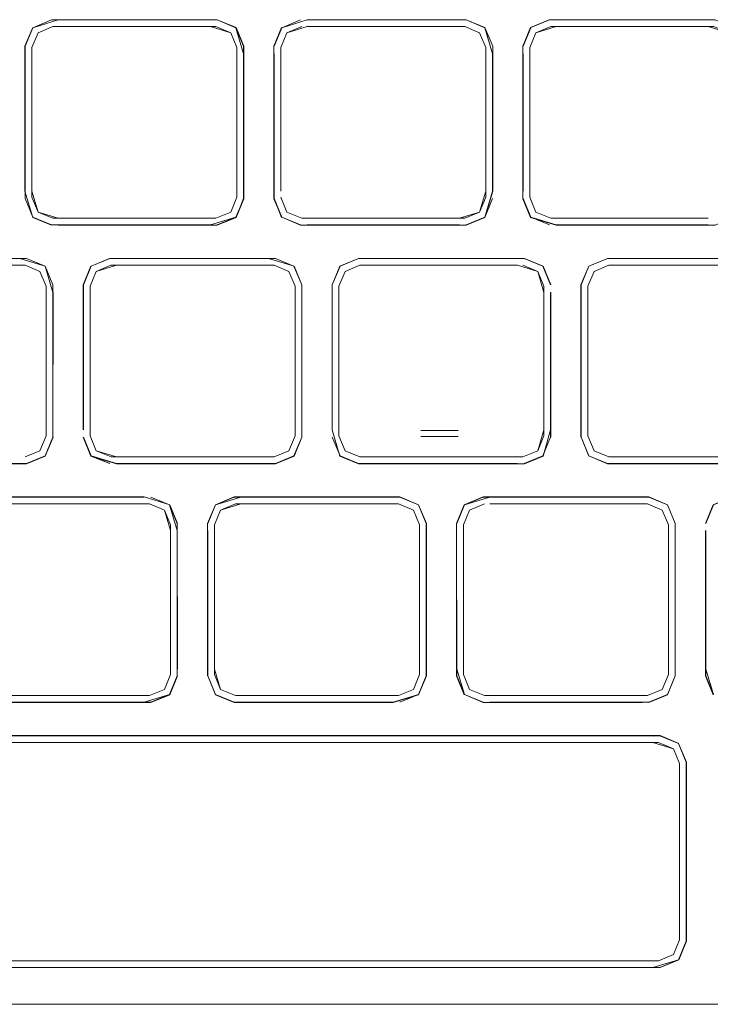
# Model space of a CAD drawing. Units: metres. Extents: x 1.67 to 4.03, y -2.46 to -0.18.
# Drawn here: x 3.56 to 3.61, y -1.15 to -1.07 of the extents above; entities that cross this region are included whole.
import ezdxf

# ---------------------------------------------------------------- set-up
doc = ezdxf.new("R2010")
doc.units = ezdxf.units.M
doc.header["$MEASUREMENT"] = 0

# ---------------------------------------------------------------- blocks, each defined once
blk = doc.blocks.new('0a6355e1-3df9-4166-a4d3-9591c3835697')
at = {"color": 18, "lineweight": 9, "true_color": 0x000000}
for p, q in [((3.580523, -1.069547), (3.593272, -1.069547)), ((3.580523, -1.069547), (3.592832, -1.069547)), ((3.60022, -1.069547), (3.612969, -1.069547)), ((3.600661, -1.069011), (3.612969, -1.069011)), ((3.574335, -1.070045), (3.574833, -1.071246)), ((3.574833, -1.083358), (3.574335, -1.084558)), ((3.593272, -1.085056), (3.580083, -1.085056)), ((3.612969, -1.085055), (3.60022, -1.085055)), ((3.600661, -1.085592), (3.612969, -1.085592)), ((3.618221, -1.088317), (3.605365, -1.088316)), ((3.57945, -1.08894), (3.580074, -1.090444)), ((3.584787, -1.088853), (3.583586, -1.08935)), ((3.584787, -1.088853), (3.597536, -1.088853)), ((3.592944, -1.088853), (3.585228, -1.088853)), ((3.597976, -1.088853), (3.599177, -1.08935)), ((3.600212, -1.090444), (3.599588, -1.08894)), ((3.599675, -1.102168), (3.599675, -1.091046)), ((3.599588, -1.104274), (3.600212, -1.10277)), ((3.563038, -1.104274), (3.564543, -1.104897)), ((3.583176, -1.104274), (3.58468, -1.104897)), ((3.618114, -1.104361), (3.604925, -1.104361)), ((3.573517, -1.108656), (3.573019, -1.109856)), ((3.574718, -1.108158), (3.587908, -1.108158)), ((3.595296, -1.108158), (3.608045, -1.108158)), ((3.607605, -1.108158), (3.595296, -1.108158)), ((3.569381, -1.123579), (3.570005, -1.122075)), ((3.587908, -1.123667), (3.574718, -1.123667)), ((3.587908, -1.123667), (3.589109, -1.123169)), ((3.593244, -1.123579), (3.594749, -1.124203)), ((3.567329, -1.124203), (3.555021, -1.124203)), ((3.574607, -1.126927), (3.567881, -1.126927)), ((3.515187, -1.127463), (3.567881, -1.127463)), ((3.55447, -1.127463), (3.588019, -1.127463)), ((3.567881, -1.127463), (3.608491, -1.127463)), ((3.567881, -1.127463), (3.608491, -1.127463)), ((3.611188, -1.142992), (3.611188, -1.129055)), ((3.588019, -1.145117), (3.55447, -1.145117)), ((3.571244, -1.145117), (3.574607, -1.145117))]:
    blk.add_line(p, q, dxfattribs=at)
for points in [[(3.558334, -1.084969), (3.55771, -1.083464), (3.557688, -1.071135), (3.558317, -1.069618)], [(3.572694, -1.069011), (3.559838, -1.069011), (3.558334, -1.069635), (3.55771, -1.071139), (3.55771, -1.083464), (3.558334, -1.084968), (3.559838, -1.085592)], [(3.558744, -1.084558), (3.558246, -1.083358), (3.558246, -1.071246), (3.558744, -1.070045), (3.559945, -1.069547), (3.573134, -1.069547)], [(3.558334, -1.069635), (3.559838, -1.069011), (3.572694, -1.069011)], [(3.560386, -1.069011), (3.558334, -1.069635), (3.559838, -1.069011), (3.573241, -1.069011), (3.574746, -1.069635), (3.573241, -1.069011)], [(3.559945, -1.069547), (3.558744, -1.070045), (3.559945, -1.069547)], [(3.560386, -1.069547), (3.572694, -1.069547), (3.560386, -1.069547)], [(3.572694, -1.069547), (3.574335, -1.070045), (3.573134, -1.069547)], [(3.573134, -1.069547), (3.574335, -1.070045), (3.574833, -1.071246)], [(3.574746, -1.069635), (3.573241, -1.069011)], [(3.574762, -1.084985), (3.57537, -1.083464), (3.57537, -1.071139), (3.574746, -1.069635), (3.573241, -1.069011)], [(3.57537, -1.071139), (3.574746, -1.069635), (3.57537, -1.071139)], [(3.577847, -1.07174), (3.577847, -1.083464), (3.577826, -1.071135), (3.578455, -1.069618)], [(3.578471, -1.069635), (3.577847, -1.071139), (3.578471, -1.069635), (3.579976, -1.069011)], [(3.578471, -1.069635), (3.577847, -1.071139), (3.578471, -1.069635), (3.579976, -1.069011), (3.578471, -1.069635)], [(3.578384, -1.082863), (3.578384, -1.071246), (3.578882, -1.070045), (3.580083, -1.069547)], [(3.592832, -1.069547), (3.580523, -1.069547), (3.578882, -1.070045), (3.580083, -1.069547)], [(3.580523, -1.069011), (3.593379, -1.069011), (3.594884, -1.069635)], [(3.595507, -1.071741), (3.594884, -1.069635), (3.593379, -1.069011), (3.580523, -1.069011)], [(3.580523, -1.069011), (3.593379, -1.069011), (3.594884, -1.069635)], [(3.594971, -1.071246), (3.594473, -1.070045), (3.593272, -1.069547), (3.580523, -1.069547)], [(3.594971, -1.071246), (3.594971, -1.083357), (3.594473, -1.084558), (3.594971, -1.083358), (3.594971, -1.071246), (3.594473, -1.070045), (3.593272, -1.069547)], [(3.593272, -1.069547), (3.594473, -1.070045), (3.594971, -1.071246), (3.594971, -1.082863)], [(3.594971, -1.071246), (3.594473, -1.070045), (3.593272, -1.069547)], [(3.5949, -1.069618), (3.595529, -1.071135), (3.595529, -1.082867), (3.595507, -1.071741)], [(3.60022, -1.085055), (3.599019, -1.084558), (3.598521, -1.083357), (3.598521, -1.071245), (3.599019, -1.070045), (3.60022, -1.069547)], [(3.600661, -1.069547), (3.599019, -1.070045), (3.598522, -1.071245), (3.598522, -1.082863), (3.598522, -1.07174)], [(3.612969, -1.069547), (3.600661, -1.069547), (3.599019, -1.070045), (3.598522, -1.071246)], [(3.612969, -1.069547), (3.614611, -1.070045), (3.615109, -1.071246), (3.614611, -1.070045), (3.61341, -1.069547), (3.600661, -1.069547)], [(3.612969, -1.069547), (3.614611, -1.070045), (3.615109, -1.071245)], [(3.558744, -1.070045), (3.558246, -1.071246), (3.558744, -1.070045)], [(3.573134, -1.085056), (3.574335, -1.084558), (3.574833, -1.083358), (3.574833, -1.071246), (3.574335, -1.070045), (3.574833, -1.071246)], [(3.578882, -1.070045), (3.578384, -1.071246), (3.578882, -1.070045)], [(3.578882, -1.070045), (3.578384, -1.071246), (3.578882, -1.070045), (3.578384, -1.071246)], [(3.574833, -1.071246), (3.574833, -1.083358), (3.574335, -1.084558)], [(3.558246, -1.083358), (3.558246, -1.07174), (3.558246, -1.082863), (3.558744, -1.084558), (3.558246, -1.083357)], [(3.577826, -1.071736), (3.577826, -1.083468), (3.578471, -1.084969)], [(3.594971, -1.082863), (3.594473, -1.084558), (3.593272, -1.085056)], [(3.595507, -1.082863), (3.594884, -1.084969)], [(3.558334, -1.084969), (3.55771, -1.083464), (3.558334, -1.084968)], [(3.560386, -1.085056), (3.558744, -1.084558), (3.558246, -1.083357), (3.558744, -1.084558)], [(3.574746, -1.084969), (3.575391, -1.083468), (3.574762, -1.084985), (3.573245, -1.085613), (3.560382, -1.085613)], [(3.578384, -1.083358), (3.578882, -1.084558), (3.580083, -1.085056), (3.592832, -1.085056), (3.580523, -1.085056)], [(3.580083, -1.085056), (3.578882, -1.084558), (3.578384, -1.083358)], [(3.580083, -1.085056), (3.578882, -1.084558), (3.578384, -1.083358), (3.578882, -1.084558)], [(3.580523, -1.085056), (3.593272, -1.085056), (3.594473, -1.084558), (3.594971, -1.083358), (3.594473, -1.084558)], [(3.598609, -1.084968), (3.597985, -1.083464), (3.598609, -1.084968), (3.600114, -1.085592)], [(3.600657, -1.085613), (3.598592, -1.084985), (3.597985, -1.083464), (3.598609, -1.084968)], [(3.600657, -1.085613), (3.613521, -1.085613), (3.615038, -1.084985), (3.615667, -1.083468), (3.615021, -1.084968)], [(3.558744, -1.084558), (3.559945, -1.085056), (3.558744, -1.084558)], [(3.574335, -1.084558), (3.573134, -1.085056), (3.559945, -1.085056), (3.558744, -1.084558)], [(3.592832, -1.085056), (3.594473, -1.084558), (3.593272, -1.085056)], [(3.559838, -1.085592), (3.572694, -1.085592), (3.574746, -1.084968), (3.573241, -1.085592)], [(3.559945, -1.085056)], [(3.559945, -1.085056), (3.572694, -1.085056), (3.560386, -1.085056)], [(3.572694, -1.085056), (3.560386, -1.085056), (3.572694, -1.085056)], [(3.573134, -1.085056)], [(3.579976, -1.085592), (3.578471, -1.084968), (3.579976, -1.085592)], [(3.580523, -1.085592), (3.592832, -1.085592), (3.580523, -1.085592)], [(3.592832, -1.085592), (3.580523, -1.085592), (3.592832, -1.085592)], [(3.600661, -1.085592), (3.598609, -1.084968), (3.600114, -1.085592)], [(3.600221, -1.085055), (3.612969, -1.085056), (3.600661, -1.085055)], [(3.612969, -1.085592), (3.600661, -1.085592), (3.612969, -1.085592)], [(3.612969, -1.085056)], [(3.559313, -1.08894), (3.557808, -1.088316), (3.544405, -1.088316), (3.5429, -1.08894), (3.544405, -1.088316)], [(3.544405, -1.088316), (3.557808, -1.088316), (3.559313, -1.08894)], [(3.559937, -1.090444), (3.559313, -1.08894), (3.557808, -1.088316)], [(3.563038, -1.08894), (3.562414, -1.090444), (3.563038, -1.08894), (3.564543, -1.088316)], [(3.564543, -1.088316), (3.577945, -1.088316), (3.57945, -1.08894)], [(3.580074, -1.090444), (3.57945, -1.08894), (3.577946, -1.088316), (3.564543, -1.088316)], [(3.577398, -1.088316), (3.564543, -1.088316)], [(3.577945, -1.088316), (3.57945, -1.08894), (3.577946, -1.088316)], [(3.583159, -1.088923), (3.58468, -1.088316), (3.583176, -1.08894), (3.582552, -1.090444), (3.583176, -1.08894)], [(3.599588, -1.08894), (3.598083, -1.088316), (3.58468, -1.088316), (3.583176, -1.08894), (3.582552, -1.090444), (3.583176, -1.08894)], [(3.599588, -1.08894), (3.598083, -1.088316), (3.58468, -1.088316)], [(3.598083, -1.088316), (3.599588, -1.08894), (3.598083, -1.088316)], [(3.603313, -1.104274), (3.602689, -1.10277), (3.602689, -1.090444), (3.603313, -1.08894), (3.604818, -1.088317), (3.603313, -1.08894), (3.602689, -1.090444), (3.602689, -1.102769), (3.603297, -1.10429)], [(3.617673, -1.088317), (3.604818, -1.088316), (3.617673, -1.088316)], [(3.618221, -1.088316), (3.604818, -1.088317)], [(3.544512, -1.088852), (3.557701, -1.088852), (3.558902, -1.08935), (3.5594, -1.090551)], [(3.557701, -1.088852), (3.544952, -1.088853), (3.557261, -1.088852)], [(3.558902, -1.08935), (3.557701, -1.088852), (3.558902, -1.08935)], [(3.559937, -1.091045), (3.559329, -1.088923), (3.559937, -1.090444), (3.559937, -1.102769), (3.559937, -1.090444), (3.559313, -1.08894)], [(3.577839, -1.088853), (3.56509, -1.088852), (3.563449, -1.08935), (3.562951, -1.090551)], [(3.577839, -1.088852), (3.56509, -1.088853), (3.563449, -1.08935), (3.562951, -1.090551)], [(3.562951, -1.090551), (3.563448, -1.08935), (3.564649, -1.088853), (3.577839, -1.088853), (3.57904, -1.08935), (3.579538, -1.090551), (3.579538, -1.102663), (3.57904, -1.103863), (3.577839, -1.104361), (3.56509, -1.104361)], [(3.57904, -1.08935), (3.577839, -1.088853), (3.57904, -1.08935)], [(3.592774, -1.088852), (3.584787, -1.088853), (3.583586, -1.08935), (3.583088, -1.090551)], [(3.583586, -1.103863), (3.583088, -1.102663), (3.583088, -1.090551), (3.583586, -1.08935), (3.584787, -1.088853)], [(3.592774, -1.088852), (3.597536, -1.088853), (3.592944, -1.088853)], [(3.597536, -1.088853), (3.599177, -1.08935), (3.599675, -1.090551), (3.599675, -1.102663)], [(3.599177, -1.08935), (3.597976, -1.088853), (3.599177, -1.08935)], [(3.599675, -1.102168), (3.599177, -1.103863), (3.599675, -1.102663), (3.599675, -1.091046), (3.599177, -1.08935), (3.599675, -1.090551)], [(3.599604, -1.088923), (3.600212, -1.090444), (3.599588, -1.08894)], [(3.603313, -1.08894), (3.602689, -1.090444), (3.603313, -1.08894)], [(3.603724, -1.08935), (3.604925, -1.088852), (3.603724, -1.089351), (3.603226, -1.090551), (3.603724, -1.089351)], [(3.604925, -1.104361), (3.603724, -1.103864), (3.603226, -1.102663), (3.603226, -1.090551), (3.603724, -1.089351), (3.604925, -1.088853)], [(3.604925, -1.088853), (3.618114, -1.088853), (3.619315, -1.089351), (3.619813, -1.090551)], [(3.5594, -1.090551), (3.5594, -1.102663), (3.558902, -1.103863), (3.557701, -1.104361)], [(3.563448, -1.103863), (3.562951, -1.102663), (3.562951, -1.090551)], [(3.562951, -1.091046), (3.562951, -1.102663), (3.562951, -1.091046)], [(3.57795, -1.104919), (3.579467, -1.10429), (3.580096, -1.102774), (3.580096, -1.091042), (3.580074, -1.102769)], [(3.580074, -1.102168), (3.580096, -1.09044)], [(3.582552, -1.090444), (3.582552, -1.102168), (3.583159, -1.10429), (3.584676, -1.104919)], [(3.583088, -1.102663), (3.583088, -1.091046), (3.583088, -1.102663), (3.583586, -1.103863)], [(3.600212, -1.10277), (3.600212, -1.091046), (3.600212, -1.102168), (3.599604, -1.10429), (3.598087, -1.104919), (3.584676, -1.104919)], [(3.600233, -1.102774), (3.600233, -1.091042)], [(3.559937, -1.102769), (3.559313, -1.104274), (3.557808, -1.104897), (3.544405, -1.104897), (3.5429, -1.104274)], [(3.559937, -1.102769), (3.559313, -1.104274), (3.559937, -1.102769)], [(3.565086, -1.104919), (3.563022, -1.10429), (3.562393, -1.102774), (3.563038, -1.104274)], [(3.577945, -1.104897), (3.56509, -1.104897), (3.563038, -1.104274), (3.562414, -1.102769)], [(3.562951, -1.102663), (3.563449, -1.103863), (3.562951, -1.102663)], [(3.563448, -1.103863), (3.562951, -1.102663), (3.563449, -1.103863), (3.56465, -1.104361)], [(3.579467, -1.10429), (3.580074, -1.102769), (3.57945, -1.104274)], [(3.597536, -1.104897), (3.58468, -1.104897), (3.583176, -1.104274), (3.582552, -1.102769), (3.583176, -1.104274)], [(3.583088, -1.102663), (3.583586, -1.103863), (3.584787, -1.104361)], [(3.583088, -1.102663), (3.583586, -1.103863), (3.583088, -1.102663)], [(3.599675, -1.102663), (3.599177, -1.103863), (3.597976, -1.104361)], [(3.599675, -1.102663), (3.599177, -1.103863), (3.597976, -1.104361)], [(3.599604, -1.10429), (3.598083, -1.104897), (3.599588, -1.104274), (3.600212, -1.10277), (3.599588, -1.104274)], [(3.603226, -1.102663), (3.603724, -1.103864), (3.604925, -1.104361), (3.603724, -1.103863)], [(3.603226, -1.102663), (3.603724, -1.103864)], [(3.557701, -1.104361), (3.558902, -1.103863), (3.557701, -1.104361)], [(3.56509, -1.104361), (3.563448, -1.103863)], [(3.57904, -1.103863), (3.577839, -1.104361)], [(3.583586, -1.103863), (3.584787, -1.104361)], [(3.597976, -1.104361), (3.584787, -1.104361), (3.583586, -1.103863)], [(3.589681, -1.104361), (3.592774, -1.104361), (3.597976, -1.104361), (3.599177, -1.103863), (3.597976, -1.104361), (3.593082, -1.104361)], [(3.559313, -1.104274), (3.557808, -1.104897)], [(3.563022, -1.10429), (3.564543, -1.104897)], [(3.56509, -1.104897), (3.577946, -1.104897), (3.57945, -1.104274), (3.577945, -1.104897)], [(3.589681, -1.104361), (3.585228, -1.104361), (3.593082, -1.104361)], [(3.589681, -1.104361), (3.585228, -1.104361), (3.589681, -1.104361)], [(3.58999, -1.104361)], [(3.593082, -1.104361), (3.597536, -1.104361), (3.593082, -1.104361)], [(3.552969, -1.108245), (3.554474, -1.107622), (3.567329, -1.107622), (3.554474, -1.107622), (3.552969, -1.108245), (3.552345, -1.10975), (3.552345, -1.122075), (3.552969, -1.123579)], [(3.567329, -1.107622), (3.554474, -1.107622)], [(3.570005, -1.110302), (3.569381, -1.108245), (3.567877, -1.107622), (3.569381, -1.108245)], [(3.567877, -1.107622), (3.569381, -1.108245), (3.570005, -1.109749), (3.569381, -1.108245), (3.567877, -1.107622)], [(3.588014, -1.107622), (3.574612, -1.107622), (3.573107, -1.108245), (3.572483, -1.10975), (3.573107, -1.108245)], [(3.575159, -1.107622), (3.588014, -1.107622), (3.575159, -1.107622), (3.573107, -1.108245)], [(3.573107, -1.108245), (3.574612, -1.107622), (3.587467, -1.107622)], [(3.589519, -1.108245), (3.588014, -1.107622), (3.589519, -1.108245), (3.590143, -1.10975)], [(3.588014, -1.107622), (3.589519, -1.108245), (3.588014, -1.107622)], [(3.59262, -1.109749), (3.593244, -1.108245), (3.594749, -1.107622), (3.607605, -1.107622), (3.595296, -1.107622), (3.593244, -1.108245)], [(3.593228, -1.108229), (3.594749, -1.107622), (3.608152, -1.107622)], [(3.607605, -1.107622), (3.594749, -1.107622), (3.593244, -1.108245)], [(3.610281, -1.109749), (3.609657, -1.108245), (3.608152, -1.107622), (3.609657, -1.108245), (3.610302, -1.109745), (3.610281, -1.122075), (3.610302, -1.110298), (3.610281, -1.121522)], [(3.614882, -1.1076), (3.613366, -1.108229), (3.612737, -1.109745), (3.613382, -1.108245), (3.614887, -1.107622), (3.613382, -1.108245)], [(3.613382, -1.108245), (3.612758, -1.109749), (3.613382, -1.108245), (3.614887, -1.107622)], [(3.552882, -1.109856), (3.55338, -1.108656), (3.554581, -1.108158), (3.56777, -1.108158), (3.568971, -1.108656)], [(3.568971, -1.108656), (3.569469, -1.109856), (3.569469, -1.121968), (3.568971, -1.123169), (3.56777, -1.123667), (3.554581, -1.123667), (3.55338, -1.123169)], [(3.56777, -1.108158), (3.568971, -1.108656), (3.569469, -1.109856)], [(3.569469, -1.110302), (3.568971, -1.108656), (3.569469, -1.109856)], [(3.570005, -1.10975), (3.569381, -1.108245)], [(3.574718, -1.123667), (3.573517, -1.123169), (3.573019, -1.121968), (3.573019, -1.109856), (3.573517, -1.108656), (3.574718, -1.108158)], [(3.573019, -1.109856), (3.573517, -1.108656), (3.573019, -1.109856), (3.573019, -1.121522), (3.573517, -1.123169)], [(3.575159, -1.108158), (3.573517, -1.108656), (3.574718, -1.108158)], [(3.589109, -1.108656), (3.587908, -1.108158), (3.575159, -1.108158), (3.587467, -1.108158)], [(3.589607, -1.121968), (3.589607, -1.109856), (3.589109, -1.108656), (3.587908, -1.108158)], [(3.587908, -1.108158), (3.589109, -1.108656), (3.589606, -1.109856)], [(3.589607, -1.121968), (3.589109, -1.123169), (3.589607, -1.121968), (3.589607, -1.109856), (3.589109, -1.108656)], [(3.593228, -1.108229), (3.592599, -1.109745), (3.59262, -1.122075), (3.593244, -1.123579)], [(3.593157, -1.109856), (3.593655, -1.108656), (3.594856, -1.108158), (3.593655, -1.108656), (3.593157, -1.109856), (3.593157, -1.121968), (3.593655, -1.123169), (3.594856, -1.123667), (3.593655, -1.123169)], [(3.593157, -1.121522), (3.593157, -1.109856), (3.593655, -1.108656), (3.594856, -1.108158)], [(3.608045, -1.108158), (3.609246, -1.108656), (3.609744, -1.109856)], [(3.613366, -1.108229), (3.612758, -1.109749)], [(3.570005, -1.110302), (3.570027, -1.121526), (3.570005, -1.109749), (3.570005, -1.122075)], [(3.573019, -1.109856), (3.573019, -1.121522), (3.573517, -1.123169), (3.574718, -1.123667), (3.587467, -1.123666)], [(3.589606, -1.109856), (3.589606, -1.121968), (3.589109, -1.123169), (3.587908, -1.123667)], [(3.590143, -1.10975), (3.590143, -1.122075), (3.589519, -1.123579)], [(3.592621, -1.121522), (3.592599, -1.110298), (3.592599, -1.122079), (3.593228, -1.123595)], [(3.609744, -1.109856), (3.609744, -1.121968), (3.609246, -1.123169)], [(3.609744, -1.109856), (3.609744, -1.121522), (3.609744, -1.109856)], [(3.552882, -1.121968), (3.55338, -1.123169), (3.554581, -1.123667), (3.567329, -1.123666), (3.555021, -1.123667)], [(3.56777, -1.123666), (3.568971, -1.123169), (3.569469, -1.121968), (3.568971, -1.123169)], [(3.569398, -1.123595), (3.570005, -1.122075), (3.569381, -1.123579)], [(3.572483, -1.122075), (3.573107, -1.123579), (3.574612, -1.124203)], [(3.588014, -1.124203), (3.589519, -1.123579), (3.590143, -1.122075)], [(3.589607, -1.121968), (3.589109, -1.123169), (3.589607, -1.121968)], [(3.592621, -1.121522), (3.593244, -1.123579), (3.594749, -1.124203), (3.593244, -1.123579), (3.594745, -1.124224), (3.607609, -1.124224)], [(3.594856, -1.123666), (3.593655, -1.123169), (3.593157, -1.121968)], [(3.608152, -1.124203), (3.609657, -1.123579), (3.610302, -1.122079), (3.609673, -1.123595), (3.608156, -1.124224)], [(3.609673, -1.123595), (3.610281, -1.122075)], [(3.567877, -1.124203), (3.554474, -1.124203), (3.552969, -1.123579), (3.554474, -1.124203)], [(3.554474, -1.124203), (3.567329, -1.124203), (3.569381, -1.123579), (3.567877, -1.124203)], [(3.567329, -1.123666)], [(3.56777, -1.123666), (3.568971, -1.123169), (3.56777, -1.123667)], [(3.573107, -1.123579), (3.574612, -1.124203), (3.587467, -1.124203), (3.575159, -1.124203)], [(3.573517, -1.123169), (3.574718, -1.123667), (3.587908, -1.123667)], [(3.573517, -1.123169), (3.574718, -1.123666), (3.573517, -1.123169)], [(3.587467, -1.124203), (3.589519, -1.123579), (3.588014, -1.124203)], [(3.587467, -1.123666)], [(3.587908, -1.123667), (3.589109, -1.123169), (3.587908, -1.123666)], [(3.593655, -1.123169), (3.594856, -1.123666), (3.593655, -1.123169)], [(3.609246, -1.123169), (3.608045, -1.123666), (3.594856, -1.123666)], [(3.594856, -1.123666)], [(3.609657, -1.123579), (3.608152, -1.124203), (3.595296, -1.124203), (3.608152, -1.124203)], [(3.607605, -1.123667), (3.595296, -1.123667), (3.607605, -1.123666)], [(3.55447, -1.126927), (3.534332, -1.126927), (3.574607, -1.126927)], [(3.574607, -1.126927), (3.60906, -1.126927), (3.610565, -1.12755)], [(3.588019, -1.126927), (3.60906, -1.126927), (3.610565, -1.12755), (3.611188, -1.129055)], [(3.608491, -1.127463), (3.610154, -1.127961), (3.610652, -1.129161)], [(3.608953, -1.127463)], [(3.611188, -1.129055), (3.610565, -1.12755), (3.611188, -1.129055)], [(3.610652, -1.143419), (3.610154, -1.144619), (3.608953, -1.145117), (3.574607, -1.145117), (3.608953, -1.145117), (3.610154, -1.144619), (3.610652, -1.143418), (3.610652, -1.129162)], [(3.610652, -1.129161), (3.610652, -1.143418), (3.610154, -1.144619), (3.608953, -1.145117), (3.588019, -1.145117)], [(3.610652, -1.143419), (3.610652, -1.129161)], [(3.608491, -1.145653), (3.574607, -1.145653), (3.60906, -1.145653), (3.610565, -1.145029), (3.611188, -1.143525)], [(3.608491, -1.145653), (3.610565, -1.145029), (3.611188, -1.143525), (3.610565, -1.145029)], [(3.610565, -1.145029), (3.60906, -1.145653), (3.574607, -1.145653), (3.588019, -1.145653)], [(3.567881, -1.145653), (3.515187, -1.145653), (3.567881, -1.145653)], [(3.547743, -1.145653), (3.534332, -1.145653), (3.567881, -1.145653), (3.547743, -1.145653)], [(3.571244, -1.145653), (3.574607, -1.145653), (3.567881, -1.145653), (3.571244, -1.145653)], [(3.571244, -1.145653), (3.574607, -1.145653), (3.567881, -1.145653), (3.571244, -1.145653)]]:
    blk.add_lwpolyline(points, dxfattribs=at)
for points in [[(3.597985, -1.071138), (3.598609, -1.069635), (3.597985, -1.071139)], [(3.600661, -1.069011), (3.612969, -1.069011), (3.600114, -1.069011), (3.598609, -1.069634), (3.600114, -1.069011)], [(3.578384, -1.07174), (3.578384, -1.082863)], [(3.597985, -1.082863), (3.597985, -1.07174)], [(3.598522, -1.083358), (3.599019, -1.084558), (3.60022, -1.085056), (3.599019, -1.084558)], [(3.593379, -1.085592), (3.594884, -1.084968)], [(3.563038, -1.08894), (3.562414, -1.090444), (3.562414, -1.102168), (3.562414, -1.090444), (3.563038, -1.08894), (3.564543, -1.088316)], [(3.585228, -1.088316), (3.597536, -1.088316)], [(3.558902, -1.08935), (3.5594, -1.090551), (3.558902, -1.08935), (3.557701, -1.088852)], [(3.5594, -1.090551), (3.558902, -1.08935), (3.5594, -1.090551), (3.5594, -1.102168)], [(3.579538, -1.091046), (3.579538, -1.102168), (3.579538, -1.090551), (3.57904, -1.08935), (3.579538, -1.090551)], [(3.605365, -1.088853), (3.617673, -1.088852), (3.604925, -1.088852)], [(3.603226, -1.091046), (3.603226, -1.102168)], [(3.5594, -1.102663), (3.558902, -1.103863), (3.5594, -1.102663)], [(3.579538, -1.102663), (3.57904, -1.103863), (3.577839, -1.104361), (3.57904, -1.103863), (3.579538, -1.102663)], [(3.56509, -1.104361), (3.563449, -1.103863), (3.56465, -1.104361), (3.577398, -1.104361)], [(3.584787, -1.104361), (3.583586, -1.103863), (3.584787, -1.104361)], [(3.604818, -1.104898), (3.603313, -1.104274), (3.604818, -1.104897), (3.617673, -1.104897)], [(3.617673, -1.104361), (3.605365, -1.104361), (3.618114, -1.104361)], [(3.608152, -1.107622), (3.609657, -1.108245)], [(3.56777, -1.108158), (3.568971, -1.108656), (3.56777, -1.108158), (3.555021, -1.108158)], [(3.572483, -1.109749), (3.573107, -1.108245), (3.572483, -1.10975)], [(3.592621, -1.109749), (3.593244, -1.108245), (3.59262, -1.109749)], [(3.607605, -1.108158), (3.595296, -1.108158)], [(3.609246, -1.108656), (3.609744, -1.109856), (3.609246, -1.108656), (3.608045, -1.108158)], [(3.569469, -1.121968), (3.568971, -1.123169), (3.569469, -1.121968), (3.569469, -1.110302), (3.569469, -1.121523)], [(3.572483, -1.121522), (3.572483, -1.110302), (3.572483, -1.122075)], [(3.612758, -1.121523), (3.613382, -1.123579), (3.612758, -1.122075), (3.612758, -1.110302)], [(3.609744, -1.121968), (3.609246, -1.123169), (3.608045, -1.123666), (3.609246, -1.123169), (3.609744, -1.121968)], [(3.609246, -1.123169), (3.609744, -1.121968), (3.609246, -1.123169), (3.608045, -1.123666)], [(3.575159, -1.123667), (3.587467, -1.123667), (3.574718, -1.123666)], [(3.607605, -1.123666), (3.595296, -1.123667), (3.608045, -1.123667)], [(3.567881, -1.127463), (3.588019, -1.127463), (3.547743, -1.127463)], [(3.608953, -1.127463), (3.610154, -1.127961), (3.610652, -1.129161), (3.610154, -1.127961), (3.608953, -1.127463), (3.588019, -1.127463), (3.608491, -1.127463)], [(3.610154, -1.127961), (3.610652, -1.129161), (3.610154, -1.127961), (3.608953, -1.127463)], [(3.567881, -1.145117), (3.55447, -1.145117), (3.574607, -1.145117)]]:
    blk.add_lwpolyline(points, close=True, dxfattribs=at)
blk = doc.blocks.new('1dba4084-c2ce-4f35-a403-8bc4384a225e')
at = {"color": 18, "lineweight": 9, "true_color": 0x000000}
for p, q in [((3.558334, -1.069635), (3.55771, -1.071139)), ((3.593379, -1.069011), (3.592832, -1.069011)), ((3.598592, -1.069618), (3.598609, -1.069635)), ((3.579976, -1.085592), (3.578471, -1.084968)), ((3.577402, -1.088295), (3.565086, -1.088295)), ((3.598087, -1.088295), (3.584676, -1.088295)), ((3.617677, -1.088295), (3.604814, -1.088295)), ((3.603297, -1.088923), (3.603313, -1.08894)), ((3.565086, -1.104919), (3.57795, -1.104919)), ((3.588019, -1.1076), (3.589535, -1.108229)), ((3.610281, -1.122075), (3.609657, -1.123579)), ((3.575159, -1.124203), (3.587467, -1.124203)), ((3.534332, -1.126905), (3.588019, -1.126905)), ((3.588019, -1.126927), (3.55447, -1.126927)), ((3.60906, -1.126927), (3.610565, -1.12755)), ((3.534332, -1.145674), (3.567881, -1.145674)), ((3.567881, -1.145674), (3.574607, -1.145674))]:
    blk.add_line(p, q, dxfattribs=at)
for points in [[(3.558334, -1.069635), (3.55771, -1.071139), (3.557688, -1.082867)], [(3.558334, -1.069635), (3.559834, -1.068989), (3.572698, -1.068989)], [(3.575391, -1.071135), (3.574762, -1.069618), (3.573245, -1.068989)], [(3.57537, -1.07174), (3.574746, -1.069635)], [(3.580523, -1.069011), (3.578471, -1.069635), (3.579972, -1.068989)], [(3.595507, -1.082863), (3.595507, -1.07174), (3.5949, -1.069618), (3.593383, -1.068989), (3.580519, -1.068989)], [(3.600109, -1.068989), (3.598592, -1.069618), (3.597964, -1.071135), (3.597964, -1.083468), (3.598592, -1.084985)], [(3.600109, -1.068989), (3.613521, -1.068989), (3.615038, -1.069618)], [(3.575391, -1.071135), (3.575391, -1.083468), (3.57537, -1.07174)], [(3.557688, -1.082867), (3.558317, -1.084985), (3.559834, -1.085613)], [(3.595529, -1.082867), (3.5949, -1.084985)], [(3.578455, -1.084985), (3.577847, -1.083464), (3.578471, -1.084968), (3.579972, -1.085613), (3.593383, -1.085613), (3.5949, -1.084985), (3.595507, -1.083464)], [(3.558317, -1.084985), (3.559838, -1.085592), (3.572694, -1.085592)], [(3.557265, -1.088295), (3.544401, -1.088295), (3.542884, -1.088923)], [(3.557265, -1.088295), (3.559329, -1.088923)], [(3.563038, -1.08894), (3.564538, -1.088295)], [(3.577402, -1.088295), (3.579467, -1.088923), (3.580074, -1.090444), (3.579467, -1.088923)], [(3.584676, -1.088295), (3.583159, -1.088923), (3.58253, -1.09044), (3.58253, -1.102172), (3.582552, -1.090444)], [(3.598087, -1.088295), (3.599604, -1.088923), (3.600233, -1.09044)], [(3.602668, -1.102774), (3.602668, -1.09044), (3.603297, -1.088923), (3.604814, -1.088295)], [(3.563022, -1.088923), (3.562393, -1.09044), (3.562393, -1.102172)], [(3.559958, -1.102774), (3.559329, -1.10429), (3.559937, -1.102769), (3.559958, -1.091042)], [(3.604818, -1.104897), (3.603313, -1.104274), (3.602689, -1.102769)], [(3.602689, -1.102769), (3.603313, -1.104274), (3.604814, -1.104919), (3.618225, -1.104919)], [(3.559329, -1.10429), (3.557812, -1.104919), (3.544948, -1.104919)], [(3.583159, -1.10429), (3.58468, -1.104897), (3.597536, -1.104897)], [(3.567333, -1.1076), (3.55447, -1.1076), (3.552953, -1.108229), (3.552345, -1.109749)], [(3.567333, -1.1076), (3.569398, -1.108229), (3.570027, -1.109745)], [(3.588019, -1.1076), (3.574607, -1.1076), (3.57309, -1.108229)], [(3.573107, -1.108245), (3.574612, -1.107622)], [(3.593228, -1.108229), (3.594745, -1.1076), (3.608156, -1.1076), (3.609673, -1.108229)], [(3.57309, -1.108229), (3.572461, -1.109745), (3.572461, -1.122079)], [(3.590143, -1.109749), (3.589519, -1.108245), (3.590164, -1.109745), (3.590143, -1.122075)], [(3.610302, -1.109745), (3.609673, -1.108229)], [(3.567881, -1.124224), (3.55447, -1.124224), (3.552953, -1.123595), (3.552345, -1.122075), (3.552345, -1.109749)], [(3.587471, -1.124224), (3.589535, -1.123595), (3.590164, -1.122079), (3.590164, -1.110298)], [(3.612737, -1.110298), (3.612737, -1.122079), (3.613366, -1.123595)], [(3.567881, -1.124224), (3.569398, -1.123595), (3.570027, -1.122079)], [(3.587471, -1.124224), (3.574607, -1.124224), (3.57309, -1.123595), (3.572483, -1.122075), (3.57309, -1.123595)], [(3.589535, -1.123595), (3.590143, -1.122075)], [(3.610581, -1.127534), (3.609064, -1.126905), (3.588019, -1.126905)], [(3.610565, -1.12755), (3.61121, -1.12905), (3.61121, -1.143529), (3.610581, -1.145046)], [(3.610565, -1.12755), (3.611188, -1.129055), (3.611188, -1.143525), (3.610565, -1.145029)], [(3.610581, -1.145046), (3.609064, -1.145674), (3.574607, -1.145674)], [(3.608491, -1.145653), (3.610565, -1.145029)], [(3.624889, -1.14864), (3.44625, -1.14864), (3.620782, -1.14864)], [(3.620782, -1.14864), (3.696239, -1.14864), (3.571244, -1.14864)]]:
    blk.add_lwpolyline(points, dxfattribs=at)
blk = doc.blocks.new('b28da847-7180-4f22-91cd-b6990f79b8d0')
at = {"color": 18, "lineweight": 9, "true_color": 0x000000}
for p, q in [((3.560386, -1.069547), (3.572694, -1.069547)), ((3.580523, -1.085056), (3.593272, -1.085056)), ((3.593083, -1.088852), (3.592774, -1.088852)), ((3.597536, -1.088852), (3.592944, -1.088852)), ((3.593655, -1.108656), (3.594856, -1.108158))]:
    blk.add_line(p, q, dxfattribs=at)
for points in [[(3.573134, -1.085056), (3.574336, -1.084558), (3.574833, -1.083357), (3.574833, -1.071246)], [(3.578384, -1.083357), (3.578882, -1.084558), (3.580083, -1.085056)], [(3.579538, -1.090551), (3.57904, -1.08935), (3.577839, -1.088852)], [(3.583088, -1.090551), (3.583586, -1.08935), (3.584787, -1.088852)], [(3.592944, -1.088852), (3.589681, -1.088852)], [(3.589716, -1.102225), (3.592745, -1.102225), (3.589716, -1.102225)], [(3.593048, -1.102225)], [(3.589716, -1.10272), (3.592745, -1.10272), (3.589716, -1.10272)], [(3.593157, -1.109856), (3.593157, -1.121968), (3.593655, -1.123169)]]:
    blk.add_lwpolyline(points, dxfattribs=at)
blk = doc.blocks.new('56794d77-9e54-455a-8806-f2cfb9d1951c')
for name in ['b28da847-7180-4f22-91cd-b6990f79b8d0', '0a6355e1-3df9-4166-a4d3-9591c3835697', '1dba4084-c2ce-4f35-a403-8bc4384a225e']:
    blk.add_blockref(name, (0, 0))

msp = doc.modelspace()

# ---------------------------------------------------------------- block references
msp.add_blockref('56794d77-9e54-455a-8806-f2cfb9d1951c', (0, 0))

doc.saveas('drawing.dxf')
